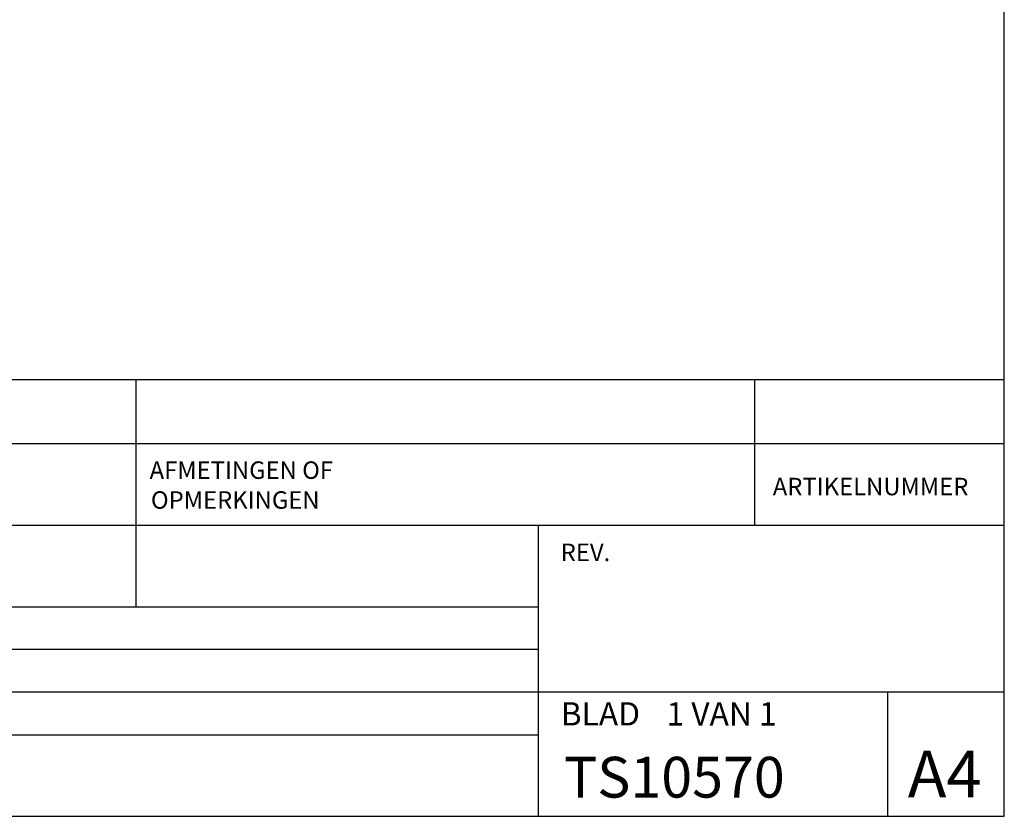
# Model space of a CAD drawing. Extents: x -389 to 1131, y -918 to 1298.
# Drawn here: x 455 to 1131, y -918 to -370 of the extents above; entities that cross this region are included whole.
import ezdxf
from ezdxf.enums import TextEntityAlignment as Align

# ---------------------------------------------------------------- set-up
doc = ezdxf.new("R2010")
doc.units = 0
doc.layers.get('0').update_dxf_attribs({"linetype": 'CONTINUOUS'})
doc.styles.add('STUKLIJST', font='ARIAL.TTF')

# ---------------------------------------------------------------- blocks, each defined once
blk = doc.blocks.new('A4STAAND')
for p, q in [((20.001, 37.5), (190.001, 37.5)), ((115.491, 18), (115.491, 37.446)), ((168.599, 25), (168.599, 37.5)), ((20.001, 32), (190.001, 32)), ((20.001, 25), (190.001, 25)), ((150.001, 0), (150.001, 25)), ((20.001, 18), (150.001, 18)), ((50.001, 14.34), (150.001, 14.34)), ((50.001, 10.68), (190.001, 10.68)), ((180.001, 0), (180.001, 10.667)), ((20.001, 7), (150.001, 7))]:
    blk.add_line(p, q)
blk.add_lwpolyline([(0, 0), (190, 0), (190, 277), (0, 277)], close=True)
at = {"style": 'STUKLIJST'}
for s, height, p in [('AFMETINGEN OF', 1.5, (116.631, 28.975)), ('ARTIKELNUMMER', 1.5, (170.127, 27.566)), ('OPMERKINGEN', 1.5, (116.746, 26.411)), ('REV.', 1.5, (151.922, 21.915)), ('BLAD', 2, (151.922, 7.798)), ('A4', 4, (181.713, 1.625))]:
    blk.add_text(s, height=height, dxfattribs=at).set_placement(p)
for tag, p, height in [('01', (23.091, 33.402), 2.5), ('02', (32.591, 33.442), 2.5), ('BENAMING', (41.482, 33.442), 2.5), ('AFMETINGEN', (116.535, 33.449), 2.5), ('0', (158.803, 21.724), 2.5), ('123456', (164.183, 21.735), 2.5), ('REV_OMSCHR', (151.97, 18.035), 1.5), ('1:2', (68.091, 14.967), 2), ('ROELOF', (106.683, 15.072), 2), ('REV_OMSCHR', (152.037, 14.58), 1.5), ('ERIK', (106.77, 11.382), 2), ('12-12-99', (68.091, 7.756), 2), ('........', (161.007, 7.798), 2), ('TEK_NUM', (152.196, 1.608), 3.5)]:
    blk.add_attdef(tag, p, '', height=height, dxfattribs=at)
for tag, height, p in [('ART.NR', 2.5, (178.826, 33.465)), ('OMSCHRIJVING', 3.5, (84.58, 1.759))]:
    blk.add_attdef(tag, text='', height=height, dxfattribs=at).set_placement(p, align=Align.CENTER)

msp = doc.modelspace()

# ---------------------------------------------------------------- block references
ref = msp.add_blockref('A4STAAND', (-388.58, -917.64), dxfattribs=dict(xscale=8, yscale=8, zscale=8))
ref.add_attrib('TEK_NUM', 'TS10570', (828.99, -904.78), dxfattribs={"height": 28, "style": 'STUKLIJST'})
ref.add_attrib('........', '1 VAN 1', (899.47, -855.26), dxfattribs={"height": 16, "style": 'STUKLIJST'})

doc.saveas('drawing.dxf')
